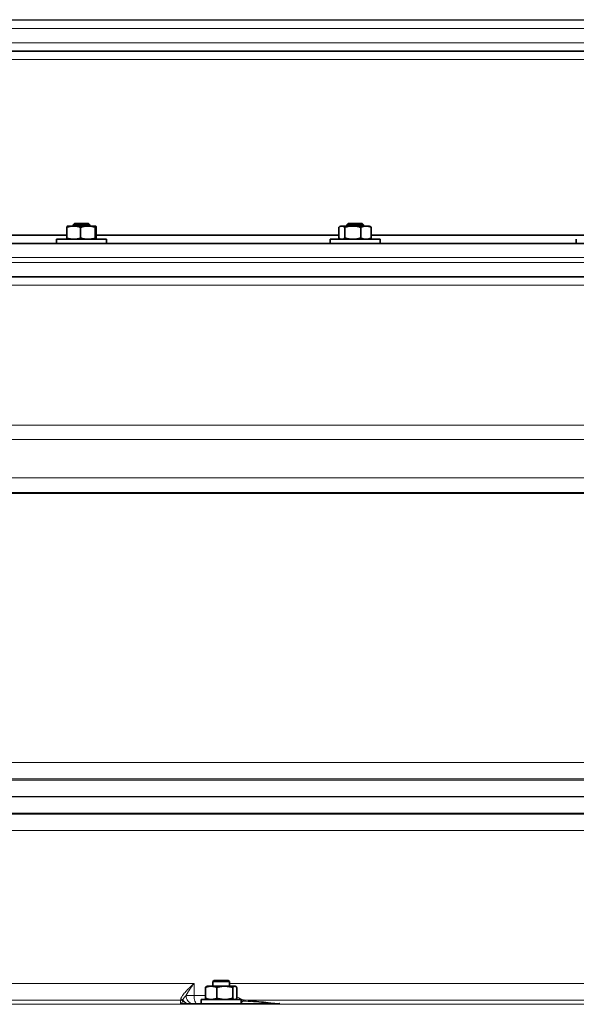
# Model space of a CAD drawing. Units: millimetres. Extents: x 0 to 5708, y 0 to 5123.
# Drawn here: x 1915 to 2249, y 2956 to 3548 of the extents above; entities that cross this region are included whole.
import ezdxf

# ---------------------------------------------------------------- set-up
doc = ezdxf.new("R2010")
doc.units = ezdxf.units.MM

msp = doc.modelspace()

# ---------------------------------------------------------------- linework, layer by layer
at = {"color": 8, "linetype": 'Continuous', "lineweight": 18}
for p, q in [((2577.63, 3547.98), (799.37, 3547.98)), ((1688.5, 3547.67), (2579.37, 3547.67)), ((2583.5, 3542.75), (793.5, 3542.75)), ((793.5, 3534.14), (2583.5, 3534.14)), ((2579.37, 3529.22), (797.63, 3529.22)), ((1688.5, 3528.91), (2577.63, 3528.91)), ((2573.5, 3523.99), (1688.5, 3523.99)), ((2623.5, 3404.94), (753.5, 3404.94)), ((1688.5, 3401.94), (2623.5, 3401.94)), ((2623.5, 3388.44), (753.5, 3388.44)), ((1688.5, 3304.22), (2623.5, 3304.22)), ((2618.5, 3295.56), (758.5, 3295.56)), ((1688.5, 3272.46), (2578.5, 3272.46)), ((2573.5, 3263.8), (803.5, 3263.8)), ((824.04, 3101.36), (2552.96, 3101.36)), ((792.31, 3090.9), (2584.69, 3090.9)), ((2561.03, 3091.51), (815.97, 3091.51)), ((2593.04, 3081.05), (783.96, 3081.05)), ((783.96, 3080.84), (2593.04, 3080.84)), ((2584.78, 3070.99), (792.22, 3070.99)), ((795.73, 3070.38), (2581.27, 3070.38)), ((2573.01, 3060.53), (803.99, 3060.53)), ((1357.47, 2968.62), (2019.53, 2968.62)), ((2019.53, 2968.62), (2019.53, 2961.44)), ((2040.79, 2968.62), (2501.09, 2968.62)), ((2014.74, 2961.44), (2019.53, 2961.44)), ((2019.53, 2961.44), (2026.3, 2961.44)), ((761.33, 2956.06), (2615.67, 2956.06)), ((2011.32, 2958.65), (1365.68, 2958.65)), ((2011.32, 2958.65), (2011.53, 2959.33)), ((2047.49, 2959.33), (2049.89, 2958.65)), ((2498.42, 2958.65), (2049.89, 2958.65))]:
    msp.add_line(p, q, dxfattribs=at)
at = {"color": 7, "linetype": 'Continuous', "lineweight": 35}
for p, q in [((1943.13, 3416.7), (1943.13, 3423.19)), ((1947.21, 3423.94), (1943.45, 3423.94)), ((1947.68, 3425.44), (1946.93, 3424.69)), ((1946.93, 3424.69), (1946.93, 3423.94)), ((1950.98, 3424.69), (1946.93, 3424.69)), ((1947.21, 3423.94), (1955.69, 3423.94)), ((1947.68, 3425.44), (1951.12, 3425.44)), ((1956.93, 3424.69), (1950.98, 3424.69)), ((1951.12, 3425.44), (1956.18, 3425.44)), ((1951.29, 3416.7), (1951.29, 3423.19)), ((1955.69, 3423.94), (1960.42, 3423.94)), ((1956.93, 3424.69), (1956.18, 3425.44)), ((1956.93, 3423.94), (1956.93, 3424.69)), ((1960.09, 3416.7), (1960.09, 3423.19)), ((1960.74, 3416.7), (1960.74, 3423.19)), ((2106.61, 3416.7), (2106.61, 3423.19)), ((2107.79, 3423.94), (2107.21, 3423.61)), ((2107.79, 3423.94), (2108.34, 3423.94)), ((2108.34, 3423.94), (2114.91, 3423.94)), ((2110.07, 3416.7), (2110.07, 3423.19)), ((2112.04, 3425.44), (2111.29, 3424.69)), ((2111.29, 3424.69), (2111.29, 3423.94)), ((2116.31, 3424.69), (2111.29, 3424.69)), ((2112.04, 3425.44), (2116.31, 3425.44)), ((2114.91, 3423.94), (2122.86, 3423.94)), ((2116.31, 3425.44), (2120.54, 3425.44)), ((2121.29, 3424.69), (2116.31, 3424.69)), ((2119.75, 3416.7), (2119.75, 3423.19)), ((2121.29, 3424.69), (2120.54, 3425.44)), ((2121.29, 3423.94), (2121.29, 3424.69)), ((2122.86, 3423.94), (2124.79, 3423.94)), ((2125.38, 3423.61), (2124.79, 3423.94)), ((2125.98, 3416.7), (2125.98, 3423.19)), ((1786.11, 3418.44), (1943.13, 3418.44)), ((1936.93, 3415.94), (1936.93, 3413.44)), ((1956.29, 3415.94), (1936.93, 3415.94)), ((1966.93, 3415.94), (1956.29, 3415.94)), ((1960.74, 3418.44), (2106.61, 3418.44)), ((1966.93, 3413.44), (1966.93, 3415.94)), ((2101.29, 3415.94), (2101.29, 3413.44)), ((2131.29, 3415.94), (2101.29, 3415.94)), ((2107.21, 3416.28), (2107.79, 3415.94)), ((2124.79, 3415.94), (2125.38, 3416.28)), ((2125.98, 3418.44), (2254.59, 3418.44)), ((2131.29, 3413.44), (2131.29, 3415.94)), ((2249.21, 3415.94), (2249.21, 3413.44)), ((762, 3413.44), (2615, 3413.44)), ((758.5, 3393.44), (2618.5, 3393.44)), ((803.5, 3263.44), (2573.5, 3263.44)), ((2026.3, 2959.7), (2026.3, 2966.19)), ((2027.29, 2966.94), (2026.98, 2966.77)), ((2029.77, 2966.94), (2027.29, 2966.94)), ((2029.77, 2966.94), (2037.99, 2966.94)), ((2031.54, 2970.44), (2030.79, 2969.69)), ((2030.79, 2969.69), (2030.79, 2966.94)), ((2040.79, 2969.69), (2030.79, 2969.69)), ((2031.54, 2970.44), (2040.04, 2970.44)), ((2033.24, 2959.7), (2033.24, 2966.19)), ((2037.99, 2966.94), (2044, 2966.94)), ((2040.79, 2969.69), (2040.04, 2970.44)), ((2040.79, 2966.94), (2040.79, 2969.69)), ((2042.73, 2959.7), (2042.73, 2966.19)), ((2044, 2966.94), (2044.29, 2966.94)), ((2044.59, 2966.77), (2044.29, 2966.94)), ((2045.27, 2959.7), (2045.27, 2966.19)), ((2070.55, 2956.44), (2011.92, 2956.44)), ((2023.79, 2958.94), (2023.79, 2956.44)), ((2040.38, 2958.94), (2023.79, 2958.94)), ((2026.98, 2959.12), (2027.29, 2958.94)), ((2047.79, 2958.94), (2040.38, 2958.94)), ((2044.29, 2958.94), (2044.6, 2959.13)), ((2047.79, 2956.44), (2047.79, 2958.94))]:
    msp.add_line(p, q, dxfattribs=at)
at = {"color": 8, "linetype": 'Continuous', "lineweight": 18, "flags": 128}
msp.add_lwpolyline([(2019.53, 2961.44), (2019.56, 2960.47), (2019.67, 2959.53), (2019.84, 2958.67), (2020.08, 2957.91), (2020.36, 2957.29), (2020.68, 2956.83), (2021.03, 2956.54), (2021.4, 2956.44)], dxfattribs=at)
at = {"color": 8, "linetype": 'Continuous', "lineweight": 18}
for centre, radius, start, end in [((2019.41, 2961.1), 4.68, 175.80948, 265.0825), ((2011.27, 2956.65), 2, 43.35299, 88.39562), ((2011.29, 2957.31), 2.03, 39.55098, 83.19146), ((2016.37, 2961.43), 4.98, 223.02648, 269.98682), ((2016.86, 2961.24), 4.79, 213.33553, 269.69362), ((2047.84, 2957.62), 1.74, 101.54977, 130.46913), ((2045.67, 2959.92), 3.72, 304.71996, 329.42921), ((2050.02, 2957.29), 1.37, 95.54074, 147.4936)]:
    msp.add_arc(centre, radius, start, end, dxfattribs=at)
at = {"color": 7, "linetype": 'Continuous', "lineweight": 35}
for points, knots in [([(1947.21, 3423.94), (1947.16, 3423.94), (1946.84, 3423.94), (1946.32, 3423.91), (1945.6, 3423.83), (1944.88, 3423.69), (1944.1, 3423.5), (1943.52, 3423.32), (1943.2, 3423.21), (1943.13, 3423.19)], [0, 0, 0, 0, 0.038406, 0.230631, 0.373816, 0.564745, 0.755659, 0.950835, 1, 1, 1, 1]), ([(1943.13, 3423.19), (1943.16, 3423.29), (1943.21, 3423.51), (1943.29, 3423.75), (1943.37, 3423.91), (1943.42, 3423.93), (1943.45, 3423.94)], [0, 0, 0, 0, 0.247269, 0.495363, 0.746874, 1, 1, 1, 1]), ([(1951.29, 3423.19), (1951.01, 3423.28), (1950.58, 3423.42), (1950, 3423.58), (1949.52, 3423.69), (1948.89, 3423.82), (1948.26, 3423.9), (1947.66, 3423.94), (1947.36, 3423.94), (1947.21, 3423.94)], [0, 0, 0, 0, 0.209423, 0.322602, 0.435872, 0.560409, 0.783038, 0.893015, 1, 1, 1, 1]), ([(1955.69, 3423.94), (1955.59, 3423.94), (1955.14, 3423.94), (1954.35, 3423.88), (1953.33, 3423.73), (1952.3, 3423.49), (1951.63, 3423.29), (1951.29, 3423.19)], [0, 0, 0, 0, 0.070054, 0.299811, 0.53083, 0.765025, 1, 1, 1, 1]), ([(1960.09, 3423.19), (1959.72, 3423.3), (1958.75, 3423.6), (1957.5, 3423.83), (1956.39, 3423.93), (1955.92, 3423.94), (1955.69, 3423.94)], [0, 0, 0, 0, 0.257547, 0.680782, 0.849333, 1, 1, 1, 1]), ([(1960.42, 3423.94), (1960.41, 3423.94), (1960.39, 3423.94), (1960.33, 3423.9), (1960.26, 3423.78), (1960.18, 3423.53), (1960.12, 3423.3), (1960.09, 3423.19)], [0, 0, 0, 0, 0.070055, 0.202287, 0.467433, 0.733416, 1, 1, 1, 1]), ([(1960.74, 3423.19), (1960.69, 3423.37), (1960.63, 3423.63), (1960.54, 3423.83), (1960.48, 3423.93), (1960.44, 3423.94), (1960.42, 3423.94)], [0, 0, 0, 0, 0.433812, 0.620957, 0.810117, 1, 1, 1, 1]), ([(2108.34, 3423.94), (2108.3, 3423.94), (2108.12, 3423.94), (2107.81, 3423.88), (2107.41, 3423.73), (2107.01, 3423.49), (2106.74, 3423.29), (2106.61, 3423.19)], [0, 0, 0, 0, 0.0700536, 0.2998111, 0.5308303, 0.7650251, 1, 1, 1, 1]), ([(2110.07, 3423.19), (2109.92, 3423.3), (2109.54, 3423.6), (2109.05, 3423.83), (2108.61, 3423.93), (2108.43, 3423.94), (2108.34, 3423.94)], [0, 0, 0, 0, 0.257547, 0.680782, 0.849333, 1, 1, 1, 1]), ([(2114.91, 3423.94), (2114.79, 3423.94), (2114.46, 3423.94), (2113.7, 3423.9), (2112.62, 3423.78), (2111.33, 3423.53), (2110.49, 3423.3), (2110.07, 3423.19)], [0, 0, 0, 0, 0.0700549, 0.2022869, 0.4674327, 0.7334158, 1, 1, 1, 1]), ([(2119.75, 3423.19), (2119.06, 3423.37), (2118.08, 3423.63), (2116.76, 3423.83), (2115.84, 3423.93), (2115.22, 3423.94), (2114.91, 3423.94)], [0, 0, 0, 0, 0.433812, 0.6209571, 0.8101171, 1, 1, 1, 1]), ([(2122.86, 3423.94), (2122.81, 3423.94), (2122.66, 3423.94), (2122.4, 3423.93), (2122.09, 3423.9), (2121.78, 3423.85), (2121.48, 3423.79), (2121.17, 3423.71), (2120.81, 3423.6), (2120.38, 3423.46), (2120.02, 3423.3), (2119.8, 3423.21), (2119.75, 3423.19)], [0, 0, 0, 0, 0.04891, 0.146794, 0.244678, 0.342557, 0.440852, 0.538303, 0.63807, 0.790577, 0.947626, 1, 1, 1, 1]), ([(2125.98, 3423.19), (2125.59, 3423.35), (2125, 3423.6), (2124.2, 3423.8), (2123.55, 3423.92), (2123.11, 3423.94), (2122.86, 3423.94)], [0, 0, 0, 0, 0.3827647, 0.5757501, 0.7693626, 1, 1, 1, 1]), ([(2125.37, 3423.6), (2125.42, 3423.58), (2125.62, 3423.47), (2125.82, 3423.31), (2125.98, 3423.19)], [0, 0, 0, 0, 0.216967, 1, 1, 1, 1]), ([(1943.13, 3416.7), (1943.19, 3416.68), (1943.64, 3416.53), (1944.47, 3416.28), (1945.46, 3416.08), (1946.32, 3415.98), (1946.84, 3415.95), (1947.16, 3415.94), (1947.21, 3415.94)], [0, 0, 0, 0, 0.047802, 0.33481, 0.622582, 0.769352, 0.961483, 1, 1, 1, 1]), ([(1943.45, 3415.94), (1943.44, 3415.95), (1943.41, 3415.95), (1943.35, 3416.01), (1943.28, 3416.16), (1943.2, 3416.39), (1943.16, 3416.6), (1943.13, 3416.7)], [0, 0, 0, 0, 0.070054, 0.299811, 0.53083, 0.765025, 1, 1, 1, 1]), ([(1947.21, 3415.94), (1947.48, 3415.95), (1948.03, 3415.96), (1948.7, 3416.05), (1949.24, 3416.14), (1949.65, 3416.23), (1950.05, 3416.32), (1950.46, 3416.44), (1950.87, 3416.56), (1951.15, 3416.66), (1951.29, 3416.7)], [0, 0, 0, 0, 0.196367, 0.39315, 0.491693, 0.591144, 0.690822, 0.790565, 0.895255, 1, 1, 1, 1]), ([(1951.29, 3416.7), (1951.65, 3416.6), (1952.36, 3416.38), (1953.45, 3416.14), (1954.56, 3415.98), (1955.32, 3415.95), (1955.69, 3415.94)], [0, 0, 0, 0, 0.247269, 0.495363, 0.746874, 1, 1, 1, 1]), ([(1955.69, 3415.94), (1955.8, 3415.95), (1956.24, 3415.95), (1957.06, 3416.01), (1957.99, 3416.15), (1959.02, 3416.38), (1959.67, 3416.57), (1960.09, 3416.7)], [0, 0, 0, 0, 0.070055, 0.299693, 0.54856, 0.7018, 1, 1, 1, 1]), ([(1960.09, 3416.7), (1960.11, 3416.65), (1960.15, 3416.48), (1960.21, 3416.25), (1960.29, 3416.05), (1960.36, 3415.96), (1960.4, 3415.95), (1960.42, 3415.94)], [0, 0, 0, 0, 0.123287, 0.371297, 0.622499, 0.876593, 1, 1, 1, 1]), ([(1960.42, 3415.94), (1960.42, 3415.95), (1960.46, 3415.95), (1960.54, 3416.03), (1960.64, 3416.29), (1960.71, 3416.6), (1960.74, 3416.7)], [0, 0, 0, 0, 0.070071, 0.299886, 0.764966, 1, 1, 1, 1]), ([(2106.61, 3416.7), (2106.75, 3416.59), (2106.95, 3416.43), (2107.15, 3416.32), (2107.21, 3416.29)], [0, 0, 0, 0, 0.7006244, 1, 1, 1, 1]), ([(2108.34, 3415.94), (2108.38, 3415.95), (2108.55, 3415.95), (2108.87, 3416.01), (2109.24, 3416.15), (2109.64, 3416.38), (2109.9, 3416.57), (2110.07, 3416.7)], [0, 0, 0, 0, 0.070055, 0.299693, 0.54856, 0.7018, 1, 1, 1, 1]), ([(2110.07, 3416.7), (2110.26, 3416.65), (2110.85, 3416.48), (2111.84, 3416.25), (2113.06, 3416.05), (2114.09, 3415.96), (2114.71, 3415.95), (2114.91, 3415.94)], [0, 0, 0, 0, 0.123287, 0.371297, 0.622499, 0.876593, 1, 1, 1, 1]), ([(2114.91, 3415.94), (2115.02, 3415.95), (2115.51, 3415.95), (2116.77, 3416.03), (2118.27, 3416.29), (2119.38, 3416.6), (2119.75, 3416.7)], [0, 0, 0, 0, 0.070071, 0.299886, 0.764966, 1, 1, 1, 1]), ([(2119.75, 3416.7), (2119.8, 3416.68), (2120.02, 3416.58), (2120.38, 3416.44), (2120.89, 3416.26), (2121.45, 3416.1), (2121.97, 3416.01), (2122.39, 3415.96), (2122.65, 3415.95), (2122.81, 3415.94), (2122.86, 3415.94)], [0, 0, 0, 0, 0.052344, 0.209431, 0.35645, 0.552498, 0.748564, 0.848178, 0.949367, 1, 1, 1, 1]), ([(2122.86, 3415.94), (2122.98, 3415.95), (2123.23, 3415.95), (2123.67, 3415.99), (2124.19, 3416.08), (2124.79, 3416.24), (2125.39, 3416.45), (2125.78, 3416.62), (2125.98, 3416.7)], [0, 0, 0, 0, 0.115238, 0.230649, 0.421584, 0.61317, 0.806382, 1, 1, 1, 1]), ([(2125.98, 3416.7), (2125.85, 3416.6), (2125.65, 3416.44), (2125.44, 3416.33), (2125.37, 3416.29)], [0, 0, 0, 0, 0.656669, 1, 1, 1, 1]), ([(2029.77, 2966.94), (2029.73, 2966.94), (2029.46, 2966.94), (2029.02, 2966.91), (2028.4, 2966.83), (2027.8, 2966.69), (2027.13, 2966.5), (2026.64, 2966.32), (2026.36, 2966.21), (2026.3, 2966.19)], [0, 0, 0, 0, 0.0384064, 0.2306314, 0.3738157, 0.5647453, 0.755659, 0.9508345, 1, 1, 1, 1]), ([(2026.3, 2966.19), (2026.41, 2966.29), (2026.61, 2966.51), (2026.84, 2966.7), (2026.97, 2966.76), (2026.99, 2966.76)], [0, 0, 0, 0, 0.457085, 0.915695, 1, 1, 1, 1]), ([(2033.24, 2966.19), (2033.01, 2966.28), (2032.64, 2966.42), (2032.14, 2966.58), (2031.74, 2966.69), (2031.2, 2966.82), (2030.67, 2966.9), (2030.16, 2966.94), (2029.9, 2966.94), (2029.77, 2966.94)], [0, 0, 0, 0, 0.2094234, 0.3226019, 0.4358723, 0.5604087, 0.7830379, 0.8930155, 1, 1, 1, 1]), ([(2037.99, 2966.94), (2037.87, 2966.94), (2037.39, 2966.94), (2036.54, 2966.88), (2035.44, 2966.73), (2034.33, 2966.49), (2033.61, 2966.29), (2033.24, 2966.19)], [0, 0, 0, 0, 0.070054, 0.299811, 0.53083, 0.765025, 1, 1, 1, 1]), ([(2042.73, 2966.19), (2042.33, 2966.3), (2041.27, 2966.6), (2039.93, 2966.83), (2038.74, 2966.93), (2038.23, 2966.94), (2037.99, 2966.94)], [0, 0, 0, 0, 0.257547, 0.680782, 0.849333, 1, 1, 1, 1]), ([(2044, 2966.94), (2043.97, 2966.94), (2043.88, 2966.94), (2043.68, 2966.9), (2043.39, 2966.78), (2043.06, 2966.53), (2042.84, 2966.3), (2042.73, 2966.19)], [0, 0, 0, 0, 0.070055, 0.202287, 0.467433, 0.733416, 1, 1, 1, 1]), ([(2045.27, 2966.19), (2045.09, 2966.37), (2044.83, 2966.63), (2044.48, 2966.83), (2044.24, 2966.93), (2044.08, 2966.94), (2044, 2966.94)], [0, 0, 0, 0, 0.433812, 0.620957, 0.810117, 1, 1, 1, 1]), ([(2026.3, 2959.7), (2026.36, 2959.68), (2026.74, 2959.53), (2027.45, 2959.28), (2028.28, 2959.08), (2029.02, 2958.98), (2029.46, 2958.95), (2029.73, 2958.94), (2029.77, 2958.94)], [0, 0, 0, 0, 0.047802, 0.33481, 0.622582, 0.769352, 0.961483, 1, 1, 1, 1]), ([(2026.99, 2959.13), (2026.95, 2959.14), (2026.82, 2959.21), (2026.6, 2959.4), (2026.4, 2959.6), (2026.3, 2959.7)], [0, 0, 0, 0, 0.1326322, 0.5655949, 1, 1, 1, 1]), ([(2029.77, 2958.94), (2030.01, 2958.95), (2030.47, 2958.96), (2031.04, 2959.05), (2031.5, 2959.14), (2031.85, 2959.23), (2032.19, 2959.32), (2032.54, 2959.44), (2032.89, 2959.56), (2033.13, 2959.66), (2033.24, 2959.7)], [0, 0, 0, 0, 0.196367, 0.39315, 0.491693, 0.591144, 0.690822, 0.790565, 0.895255, 1, 1, 1, 1]), ([(2033.24, 2959.7), (2033.63, 2959.6), (2034.39, 2959.38), (2035.57, 2959.14), (2036.77, 2958.98), (2037.58, 2958.95), (2037.99, 2958.94)], [0, 0, 0, 0, 0.247269, 0.495363, 0.746874, 1, 1, 1, 1]), ([(2037.99, 2958.94), (2038.1, 2958.95), (2038.58, 2958.95), (2039.46, 2959.01), (2040.46, 2959.15), (2041.56, 2959.38), (2042.26, 2959.57), (2042.73, 2959.7)], [0, 0, 0, 0, 0.070055, 0.299693, 0.54856, 0.7018, 1, 1, 1, 1]), ([(2042.73, 2959.7), (2042.78, 2959.65), (2042.93, 2959.48), (2043.19, 2959.25), (2043.51, 2959.05), (2043.78, 2958.96), (2043.94, 2958.95), (2044, 2958.94)], [0, 0, 0, 0, 0.123287, 0.371297, 0.622499, 0.876593, 1, 1, 1, 1]), ([(2044.58, 2959.15), (2044.71, 2959.23), (2044.94, 2959.35), (2045.17, 2959.6), (2045.27, 2959.7)], [0, 0, 0, 0, 0.564856, 1, 1, 1, 1]), ([(2011.92, 2956.44), (2011.8, 2956.45), (2011.63, 2956.45), (2011.43, 2956.45), (2011.35, 2956.46), (2011.33, 2956.46), (2011.32, 2956.46)], [0, 0, 0, 0, 0.600734, 0.856669, 0.977096, 1, 1, 1, 1]), ([(2070.99, 2956.46), (2070.99, 2956.46), (2070.98, 2956.46), (2070.92, 2956.45), (2070.77, 2956.45), (2070.62, 2956.44), (2070.55, 2956.44)], [0, 0, 0, 0, 0.0228838, 0.2039509, 0.6035827, 1, 1, 1, 1])]:
    msp.add_open_spline(points, degree=3, knots=knots, dxfattribs=at)
at = {"color": 8, "linetype": 'Continuous', "lineweight": 18}
for points, knots in [([(2011.53, 2959.33), (2011.56, 2959.44), (2011.63, 2959.71), (2011.9, 2960.26), (2012.31, 2960.92), (2012.88, 2961.73), (2013.63, 2962.66), (2014.43, 2963.58), (2015.18, 2964.39), (2015.76, 2965), (2016.36, 2965.62), (2017, 2966.25), (2017.65, 2966.89), (2018.34, 2967.53), (2018.92, 2968.07), (2019.32, 2968.44), (2019.52, 2968.62), (2019.53, 2968.62)], [0, 0, 0, 0, 0.05608, 0.14199, 0.229862, 0.304408, 0.417915, 0.533243, 0.5844, 0.661123, 0.712693, 0.764887, 0.843492, 0.895896, 0.948992, 0.99867, 1, 1, 1, 1]), ([(2019.53, 2968.62), (2019.52, 2968.62), (2019.36, 2968.4), (2018.95, 2967.86), (2018.24, 2966.9), (2017.55, 2965.93), (2017.04, 2965.18), (2016.75, 2964.75), (2016.39, 2964.21), (2016.05, 2963.67), (2015.72, 2963.14), (2015.53, 2962.81), (2015.32, 2962.48), (2015.12, 2962.13), (2014.93, 2961.78), (2014.81, 2961.56), (2014.74, 2961.44)], [0, 0, 0, 0, 0.002284, 0.087188, 0.218562, 0.394256, 0.483326, 0.528073, 0.572803, 0.707013, 0.752443, 0.797893, 0.848334, 0.898808, 0.949218, 1, 1, 1, 1]), ([(2012.86, 2958.6), (2012.87, 2958.69), (2012.9, 2958.86), (2013.06, 2959.25), (2013.36, 2959.76), (2013.78, 2960.33), (2014.12, 2960.74), (2014.36, 2961.02), (2014.54, 2961.23), (2014.68, 2961.37), (2014.74, 2961.44)], [0, 0, 0, 0, 0.11828, 0.236536, 0.480973, 0.674148, 0.802962, 0.867385, 0.933678, 1, 1, 1, 1]), ([(2045.27, 2960.56), (2045.53, 2960.4), (2046.31, 2959.92), (2047.02, 2959.56), (2047.49, 2959.33)], [0, 0, 0, 0, 0.344375, 1, 1, 1, 1]), ([(2011.32, 2956.46), (2011.32, 2956.55), (2011.32, 2957.04), (2011.32, 2957.77), (2011.32, 2958.41), (2011.32, 2958.65)], [0, 0, 0, 0, 0.126714, 0.661603, 1, 1, 1, 1]), ([(2011.32, 2956.46), (2011.34, 2956.46), (2011.38, 2956.46), (2011.5, 2956.49), (2011.66, 2956.55), (2011.82, 2956.65), (2011.98, 2956.78), (2012.15, 2956.96), (2012.46, 2957.38), (2012.61, 2957.74), (2012.72, 2958.03)], [0, 0, 0, 0, 0.002625, 0.008174, 0.04323, 0.119924, 0.198354, 0.300717, 0.455362, 1, 1, 1, 1]), ([(2012.72, 2958.03), (2012.73, 2958.04), (2012.75, 2958.12), (2012.81, 2958.38), (2012.86, 2958.6)], [0, 0, 0, 0, 0.151695, 1, 1, 1, 1]), ([(2044.86, 2959.33), (2045.02, 2959.25), (2045.29, 2959.1), (2045.54, 2958.99), (2045.64, 2958.94)], [0, 0, 0, 0, 0.575459, 1, 1, 1, 1]), ([(2047.79, 2958.24), (2048.02, 2958.17), (2048.39, 2958.07), (2048.74, 2958.04), (2048.87, 2958.03)], [0, 0, 0, 0, 0.649828, 1, 1, 1, 1]), ([(2048.87, 2958.03), (2053.1, 2957.72), (2058.98, 2957.29), (2065.81, 2956.81), (2068.8, 2956.6), (2070.16, 2956.51), (2070.75, 2956.47), (2070.9, 2956.46), (2070.98, 2956.46), (2070.99, 2956.46)], [0, 0, 0, 0, 0.586231, 0.816519, 0.929684, 0.983258, 0.991872, 0.998914, 1, 1, 1, 1]), ([(2049.89, 2958.65), (2050.83, 2958.56), (2055.53, 2958.07), (2062.57, 2957.34), (2068.66, 2956.7), (2070.99, 2956.46)], [0, 0, 0, 0, 0.133722, 0.668612, 1, 1, 1, 1])]:
    msp.add_open_spline(points, degree=3, knots=knots, dxfattribs=at)

doc.saveas('drawing.dxf')
